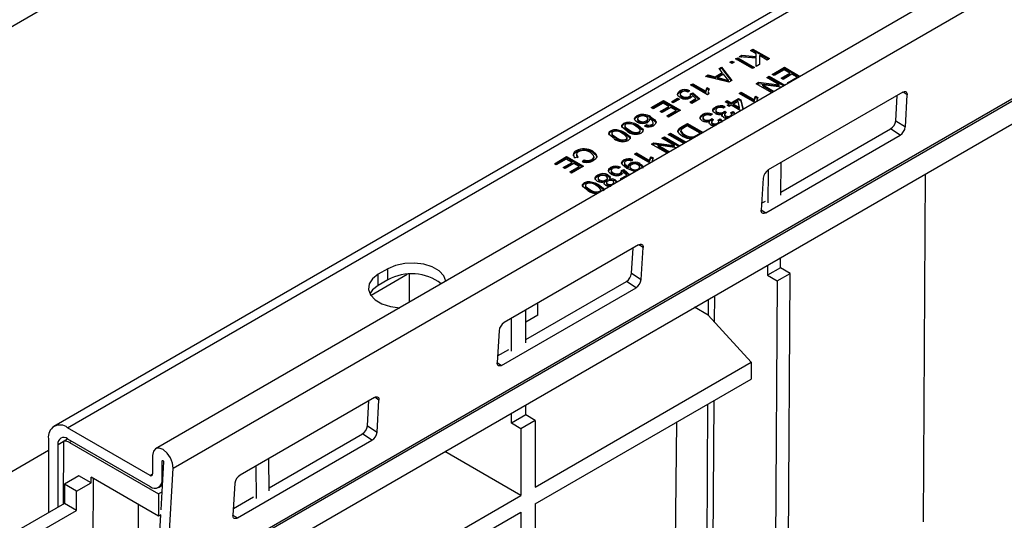
# Model space of a CAD drawing. Units: millimetres. Extents: x 56 to 3304, y 56 to 2320.
# Drawn here: x 2336 to 2481, y 1652 to 1726 of the extents above; entities that cross this region are included whole.
import ezdxf

# ---------------------------------------------------------------- set-up
doc = ezdxf.new("R2010")
doc.units = ezdxf.units.MM
doc.header["$LTSCALE"] = 8
doc.layers.add('HAURATON_PRODUCT_CONTOUR', color=7, linetype='Continuous', lineweight=25)

msp = doc.modelspace()

# ---------------------------------------------------------------- linework, layer by layer
at = {"layer": 'HAURATON_PRODUCT_CONTOUR'}
for p, q in [((2977.9, 2095.67), (2272.91, 1688.69)), ((3046.12, 2072.66), (2341.13, 1665.68)), ((2343.13, 1665.48), (3048.12, 2072.46)), ((3061.08, 2069.36), (2356.09, 1662.39)), ((2358.68, 1659.53), (3063.67, 2066.51)), ((2357.63, 1641.97), (3062.61, 2048.95)), ((2357.66, 1641.69), (3062.64, 2048.67)), ((2358.42, 1638.74), (3063.4, 2045.72)), ((2443.68, 1721), (2444.03, 1721.2)), ((2444.53, 1720.51), (2443.68, 1721)), ((2443.82, 1720.92), (2444.03, 1721.04)), ((2444.03, 1721.2), (2446.5, 1719.78)), ((2444.03, 1721.04), (2444.03, 1721.2)), ((2444.03, 1721.04), (2446.36, 1719.69)), ((2440.63, 1719.24), (2440.95, 1719.43)), ((2440.95, 1719.43), (2441.27, 1719.24)), ((2440.95, 1719.26), (2440.95, 1719.43)), ((2441.49, 1719.74), (2441.81, 1719.92)), ((2443.96, 1718.31), (2441.49, 1719.74)), ((2441.63, 1719.66), (2441.81, 1719.76)), ((2441.81, 1719.92), (2444.28, 1718.49)), ((2441.81, 1719.76), (2441.81, 1719.92)), ((2441.81, 1719.76), (2444.14, 1718.41)), ((2442, 1720.03), (2442.43, 1720.28)), ((2444.53, 1719.83), (2442, 1720.03)), ((2442.25, 1720.01), (2442.43, 1720.12)), ((2442.43, 1720.28), (2444.53, 1720.09)), ((2442.43, 1720.12), (2442.43, 1720.28)), ((2442.43, 1720.12), (2444.53, 1719.93)), ((2444.53, 1720.09), (2444.53, 1720.51)), ((2444.53, 1720.35), (2444.53, 1720.51)), ((2444.53, 1719.93), (2444.53, 1720.35)), ((2444.53, 1719.93), (2444.53, 1720.09)), ((2444.53, 1718.64), (2444.53, 1719.83)), ((2445.01, 1720.23), (2445.01, 1718.92)), ((2446.15, 1719.57), (2445.01, 1720.23)), ((2446.5, 1719.78), (2446.15, 1719.57)), ((2439.05, 1718.33), (2439.42, 1718.54)), ((2439.53, 1717.73), (2439.05, 1718.33)), ((2439.13, 1718.22), (2439.42, 1718.38)), ((2439.42, 1718.54), (2440.91, 1716.55)), ((2439.42, 1718.38), (2439.42, 1718.54)), ((2439.42, 1718.38), (2440.82, 1716.5)), ((2440.95, 1719.06), (2440.63, 1719.24)), ((2440.77, 1719.16), (2440.95, 1719.26)), ((2440.95, 1719.26), (2441.12, 1719.16)), ((2441.27, 1719.24), (2440.95, 1719.06)), ((2444.28, 1718.49), (2443.96, 1718.31)), ((2445.01, 1718.92), (2444.53, 1718.64)), ((2446.89, 1717.46), (2448.7, 1718.51)), ((2447.03, 1717.38), (2448.7, 1718.34)), ((2448.64, 1718.14), (2447.18, 1717.3)), ((2449.49, 1717.65), (2448.64, 1718.14)), ((2448.7, 1718.51), (2451, 1717.18)), ((2448.7, 1718.34), (2448.7, 1718.51)), ((2448.7, 1718.34), (2450.86, 1717.09)), ((2437.06, 1717.18), (2437.43, 1717.39)), ((2440.51, 1716.32), (2437.06, 1717.18)), ((2437.25, 1717.13), (2437.43, 1717.23)), ((2437.43, 1717.39), (2438.47, 1717.12)), ((2437.43, 1717.23), (2437.43, 1717.39)), ((2437.43, 1717.23), (2438.47, 1716.95)), ((2438.47, 1717.12), (2439.53, 1717.73)), ((2438.47, 1716.95), (2439.53, 1717.56)), ((2438.47, 1716.95), (2438.47, 1717.12)), ((2439.71, 1717.5), (2438.86, 1717.01)), ((2438.86, 1717.01), (2439.75, 1716.78)), ((2438.86, 1716.85), (2438.86, 1717.01)), ((2438.86, 1716.85), (2439.75, 1716.61)), ((2439.53, 1717.56), (2439.53, 1717.73)), ((2440.14, 1716.96), (2439.71, 1717.5)), ((2439.75, 1716.61), (2439.75, 1716.78)), ((2440.43, 1716.43), (2440.43, 1716.6)), ((2440.91, 1716.55), (2440.51, 1716.32)), ((2446.07, 1716.99), (2446.42, 1717.19)), ((2447.91, 1715.92), (2446.07, 1716.99)), ((2446.21, 1716.9), (2446.42, 1717.02)), ((2446.42, 1717.19), (2448.72, 1715.86)), ((2446.42, 1717.02), (2446.42, 1717.19)), ((2446.42, 1717.02), (2448.58, 1715.78)), ((2447.18, 1717.3), (2446.89, 1717.46)), ((2448.19, 1716.89), (2449.49, 1717.65)), ((2448.48, 1716.73), (2448.19, 1716.89)), ((2448.33, 1716.81), (2449.49, 1717.48)), ((2449.78, 1717.48), (2448.48, 1716.73)), ((2449.14, 1716.24), (2450.54, 1717.04)), ((2449.49, 1717.48), (2449.49, 1717.65)), ((2450.54, 1717.04), (2449.78, 1717.48)), ((2450.54, 1716.91), (2450.54, 1717.04)), ((2434.73, 1715.07), (2434.44, 1714.87)), ((2434.86, 1715.91), (2435.17, 1716.09)), ((2437.33, 1714.48), (2434.86, 1715.91)), ((2435, 1715.83), (2435.17, 1715.93)), ((2435.17, 1716.09), (2437.1, 1714.98)), ((2435.17, 1715.93), (2435.17, 1716.09)), ((2435.17, 1715.93), (2437.1, 1714.82)), ((2437.31, 1715.52), (2437.6, 1715.35)), ((2437.31, 1715.36), (2437.31, 1715.52)), ((2437.31, 1715.36), (2437.6, 1715.19)), ((2444.51, 1716.09), (2444.88, 1716.3)), ((2446.82, 1714.76), (2444.51, 1716.09)), ((2444.65, 1716.01), (2444.88, 1716.14)), ((2444.88, 1716.3), (2447.91, 1715.92)), ((2444.88, 1716.14), (2444.88, 1716.3)), ((2444.88, 1716.14), (2447.91, 1715.76)), ((2445.49, 1715.93), (2447.16, 1714.96)), ((2448.24, 1715.58), (2445.49, 1715.93)), ((2445.49, 1715.76), (2445.49, 1715.93)), ((2445.49, 1715.76), (2447.02, 1714.88)), ((2447.91, 1715.76), (2447.91, 1715.92)), ((2449.26, 1716.17), (2449.14, 1716.24)), ((2429.08, 1712.58), (2430.89, 1713.62)), ((2430.89, 1713.62), (2433.37, 1712.19)), ((2430.89, 1713.46), (2430.89, 1713.62)), ((2432.03, 1713.44), (2432.95, 1713.97)), ((2432.17, 1713.36), (2432.95, 1713.81)), ((2433.24, 1713.8), (2432.32, 1713.27)), ((2432.95, 1713.97), (2433.24, 1713.8)), ((2432.95, 1713.81), (2432.95, 1713.97)), ((2432.95, 1713.81), (2433.1, 1713.72)), ((2433.01, 1714.65), (2433.26, 1714.86)), ((2433.26, 1714.86), (2433.26, 1715.03)), ((2433.34, 1714.61), (2433.34, 1714.41)), ((2433.62, 1714.08), (2433.62, 1714.24)), ((2434.66, 1714.06), (2434.66, 1714.22)), ((2434.73, 1713.38), (2435.64, 1713.91)), ((2434.86, 1714.59), (2435.21, 1714.76)), ((2434.87, 1714.44), (2435.21, 1714.59)), ((2434.87, 1714.32), (2434.87, 1714.53)), ((2434.87, 1713.3), (2435.64, 1713.75)), ((2436.22, 1713.88), (2435.05, 1713.2)), ((2435.64, 1713.91), (2435.13, 1714.35)), ((2435.21, 1714.76), (2436.22, 1713.88)), ((2435.21, 1714.59), (2435.21, 1714.76)), ((2435.21, 1714.59), (2436.11, 1713.81)), ((2435.64, 1713.75), (2435.64, 1713.91)), ((2437.1, 1714.82), (2437.1, 1714.98)), ((2437.54, 1714.6), (2437.33, 1714.48)), ((2437.46, 1714.91), (2437.46, 1714.7)), ((2437.47, 1714.72), (2437.5, 1714.58)), ((2439.94, 1713.45), (2440.26, 1713.63)), ((2440.26, 1713.63), (2440.86, 1713.29)), ((2440.26, 1713.47), (2440.26, 1713.63)), ((2440.86, 1713.29), (2441.94, 1713.91)), ((2440.86, 1713.12), (2441.94, 1713.75)), ((2441.94, 1713.91), (2442.26, 1713.73)), ((2441.94, 1713.75), (2441.94, 1713.91)), ((2441.94, 1713.75), (2442.26, 1713.56)), ((2442.01, 1714.64), (2442.32, 1714.83)), ((2444.31, 1713.31), (2442.01, 1714.64)), ((2442.15, 1714.56), (2442.32, 1714.66)), ((2442.26, 1713.73), (2442.58, 1712.31)), ((2442.26, 1713.56), (2442.26, 1713.73)), ((2442.32, 1714.83), (2444.25, 1713.71)), ((2442.32, 1714.66), (2442.32, 1714.83)), ((2442.32, 1714.66), (2444.25, 1713.55)), ((2444.25, 1713.55), (2444.25, 1713.71)), ((2444.46, 1714.25), (2444.75, 1714.08)), ((2444.46, 1714.09), (2444.46, 1714.25)), ((2444.46, 1714.09), (2444.75, 1713.92)), ((2444.61, 1713.64), (2444.61, 1713.49)), ((2466.1, 1714.83), (2446.3, 1703.4)), ((2465.07, 1710.65), (2465.29, 1714.36)), ((2466.76, 1714.45), (2466.14, 1714.86)), ((2466.48, 1709.73), (2466.76, 1714.45)), ((2429.37, 1712.41), (2429.08, 1712.58)), ((2429.22, 1712.5), (2430.89, 1713.46)), ((2430.83, 1713.25), (2429.37, 1712.41)), ((2430.38, 1712.01), (2431.68, 1712.76)), ((2430.52, 1711.93), (2431.68, 1712.6)), ((2431.97, 1712.6), (2430.67, 1711.84)), ((2431.68, 1712.76), (2430.83, 1713.25)), ((2430.89, 1713.46), (2433.22, 1712.11)), ((2431.34, 1711.35), (2432.73, 1712.16)), ((2433.37, 1712.19), (2431.62, 1711.19)), ((2431.68, 1712.6), (2431.68, 1712.76)), ((2432.73, 1712.16), (2431.97, 1712.6)), ((2432.32, 1713.27), (2432.03, 1713.44)), ((2432.73, 1711.99), (2432.73, 1712.16)), ((2435.05, 1713.2), (2434.73, 1713.38)), ((2438.51, 1712.5), (2438.51, 1712.66)), ((2438.57, 1712.23), (2438.57, 1712.03)), ((2439.97, 1712.7), (2439.69, 1712.5)), ((2440.55, 1713.1), (2439.94, 1713.45)), ((2440.08, 1713.37), (2440.26, 1713.47)), ((2440.23, 1712.92), (2440.55, 1713.1)), ((2440.55, 1712.74), (2440.23, 1712.92)), ((2440.26, 1713.47), (2440.86, 1713.12)), ((2440.37, 1712.84), (2440.55, 1712.94)), ((2440.55, 1712.94), (2440.55, 1713.1)), ((2440.86, 1712.92), (2440.55, 1712.74)), ((2440.86, 1713.12), (2440.86, 1713.29)), ((2442.25, 1712.12), (2440.86, 1712.92)), ((2441.87, 1713.5), (2441.18, 1713.1)), ((2441.18, 1712.94), (2441.18, 1713.1)), ((2441.18, 1713.1), (2442.07, 1712.59)), ((2441.18, 1712.94), (2442.07, 1712.43)), ((2442.07, 1712.59), (2441.87, 1713.5)), ((2442.07, 1712.43), (2442.07, 1712.59)), ((2442.26, 1713.56), (2442.54, 1712.29)), ((2426.95, 1711.22), (2426.95, 1711.38)), ((2427.05, 1710.98), (2427.05, 1710.77)), ((2428.57, 1710.73), (2428.57, 1710.94)), ((2428.82, 1710.77), (2428.82, 1710.93)), ((2429, 1711.03), (2429, 1711.19)), ((2430.67, 1711.84), (2430.38, 1712.01)), ((2431.62, 1711.19), (2431.34, 1711.35)), ((2431.48, 1711.27), (2432.73, 1711.99)), ((2436.6, 1711.4), (2436.6, 1711.56)), ((2436.66, 1711.13), (2436.66, 1710.93)), ((2436.88, 1710.66), (2436.88, 1710.82)), ((2438.07, 1711.6), (2437.79, 1711.4)), ((2437.81, 1710.66), (2437.81, 1710.82)), ((2437.98, 1710.96), (2438.23, 1710.78)), ((2437.98, 1710.8), (2437.98, 1710.96)), ((2437.98, 1710.8), (2438.11, 1710.7)), ((2438.79, 1711.76), (2438.79, 1711.92)), ((2438.86, 1710.74), (2439.21, 1710.91)), ((2438.97, 1710.63), (2439.21, 1710.74)), ((2439.21, 1710.74), (2439.21, 1710.91)), ((2439.54, 1711.49), (2439.54, 1711.66)), ((2439.71, 1711.76), (2439.71, 1711.92)), ((2439.85, 1711.58), (2439.85, 1711.38)), ((2439.88, 1712.06), (2440.14, 1711.88)), ((2439.88, 1711.9), (2439.88, 1712.06)), ((2439.88, 1711.9), (2440.02, 1711.8)), ((2440, 1711.2), (2440, 1711.37)), ((2440.73, 1711.25), (2440.73, 1711.38)), ((2440.77, 1711.84), (2441.12, 1712)), ((2440.87, 1711.73), (2441.12, 1711.84)), ((2440.87, 1711.33), (2440.91, 1711.45)), ((2440.91, 1711.43), (2440.91, 1711.63)), ((2441.12, 1711.84), (2441.12, 1712)), ((2441.12, 1711.84), (2441.28, 1711.66)), ((2423.94, 1709.21), (2423.94, 1709.37)), ((2425.05, 1710.12), (2425.05, 1710.29)), ((2425.18, 1709.91), (2425.18, 1709.7)), ((2425.83, 1709.13), (2425.83, 1709.29)), ((2425.84, 1710.31), (2425.84, 1710.47)), ((2427.1, 1709.86), (2427.1, 1710.02)), ((2427.1, 1709.86), (2427.78, 1709.31)), ((2427.32, 1710.47), (2427.32, 1710.63)), ((2427.44, 1709.05), (2427.44, 1709.26)), ((2428.07, 1709.87), (2428.35, 1710.07)), ((2428.22, 1709.81), (2428.35, 1709.9)), ((2428.35, 1710.45), (2428.35, 1710.61)), ((2428.35, 1709.9), (2428.35, 1710.07)), ((2428.72, 1709.82), (2428.72, 1709.99)), ((2429.15, 1709.93), (2429.15, 1710.09)), ((2429.35, 1710.12), (2429.35, 1710.29)), ((2429.36, 1710.17), (2429.36, 1710.38)), ((2429.77, 1710.28), (2429.77, 1710.44)), ((2433.54, 1709.75), (2434.42, 1710.26)), ((2433.54, 1709.59), (2434.42, 1710.1)), ((2433.54, 1709.59), (2433.54, 1709.75)), ((2434.36, 1709.9), (2433.85, 1709.6)), ((2436.26, 1708.8), (2434.36, 1709.9)), ((2434.42, 1710.26), (2436.73, 1708.93)), ((2434.42, 1710.1), (2434.42, 1710.26)), ((2434.42, 1710.1), (2436.58, 1708.85)), ((2437.64, 1710.39), (2437.64, 1710.56)), ((2437.94, 1710.48), (2437.94, 1710.28)), ((2438.1, 1710.1), (2438.1, 1710.27)), ((2438.83, 1710.15), (2438.83, 1710.28)), ((2438.97, 1710.23), (2439, 1710.35)), ((2439.01, 1710.33), (2439.01, 1710.53)), ((2448.17, 1700.14), (2464.31, 1709.46)), ((2465.72, 1708.53), (2464.31, 1709.46)), ((2465.07, 1710.65), (2466.48, 1709.73)), ((2423.15, 1709.03), (2423.15, 1709.19)), ((2423.27, 1708.81), (2423.27, 1708.6)), ((2423.93, 1708.03), (2423.93, 1708.19)), ((2425.19, 1708.76), (2425.19, 1708.92)), ((2425.37, 1707.75), (2425.37, 1707.91)), ((2425.54, 1707.95), (2425.54, 1708.16)), ((2427.28, 1708.84), (2427.28, 1709.01)), ((2430.65, 1708.08), (2431, 1708.29)), ((2432.49, 1707.02), (2430.65, 1708.08)), ((2430.79, 1708), (2431, 1708.12)), ((2431, 1708.29), (2433.3, 1706.96)), ((2431, 1708.12), (2431, 1708.29)), ((2431, 1708.12), (2433.16, 1706.87)), ((2431.57, 1708.62), (2431.92, 1708.82)), ((2433.87, 1707.29), (2431.57, 1708.62)), ((2431.71, 1708.53), (2431.92, 1708.65)), ((2431.92, 1708.82), (2434.22, 1707.49)), ((2431.92, 1708.65), (2431.92, 1708.82)), ((2431.92, 1708.65), (2434.08, 1707.41)), ((2433.44, 1709), (2433.44, 1709.16)), ((2434, 1708.4), (2434, 1708.57)), ((2435.14, 1708.02), (2435.04, 1708.01)), ((2435.3, 1708.14), (2435.3, 1708.3)), ((2435.76, 1708.51), (2436.26, 1708.8)), ((2435.76, 1708.38), (2435.76, 1708.51)), ((2436.26, 1708.67), (2436.26, 1708.8)), ((2445.92, 1697.1), (2465.72, 1708.53)), ((2429.09, 1707.19), (2429.46, 1707.4)), ((2431.4, 1705.86), (2429.09, 1707.19)), ((2429.23, 1707.11), (2429.46, 1707.24)), ((2429.46, 1707.4), (2432.49, 1707.02)), ((2429.46, 1707.24), (2429.46, 1707.4)), ((2429.46, 1707.24), (2432.49, 1706.86)), ((2430.07, 1707.03), (2431.74, 1706.06)), ((2432.82, 1706.68), (2430.07, 1707.03)), ((2430.07, 1706.86), (2430.07, 1707.03)), ((2430.07, 1706.86), (2431.6, 1705.98)), ((2432.49, 1706.86), (2432.49, 1707.02)), ((2414.8, 1704.33), (2416.61, 1705.38)), ((2414.95, 1704.25), (2416.61, 1705.22)), ((2416.55, 1705.01), (2415.09, 1704.17)), ((2417.41, 1704.52), (2416.55, 1705.01)), ((2416.61, 1705.38), (2419.09, 1703.95)), ((2416.61, 1705.22), (2416.61, 1705.38)), ((2416.61, 1705.22), (2418.95, 1703.87)), ((2418.28, 1705.33), (2417.85, 1705.18)), ((2418.04, 1706.07), (2418.04, 1706.24)), ((2418.06, 1705.72), (2418.06, 1705.52)), ((2420.31, 1704.79), (2420.31, 1704.95)), ((2420.47, 1705.99), (2420.47, 1706.16)), ((2420.64, 1705.19), (2420.64, 1705.39)), ((2426.36, 1704.92), (2426.08, 1704.71)), ((2426.58, 1705.74), (2426.9, 1705.92)), ((2428.89, 1704.41), (2426.58, 1705.74)), ((2426.73, 1705.66), (2426.9, 1705.76)), ((2426.9, 1705.92), (2428.83, 1704.81)), ((2426.9, 1705.76), (2426.9, 1705.92)), ((2426.9, 1705.76), (2428.83, 1704.65)), ((2429.04, 1705.35), (2429.33, 1705.18)), ((2429.04, 1705.19), (2429.04, 1705.35)), ((2429.04, 1705.19), (2429.33, 1705.02)), ((2415.09, 1704.17), (2414.8, 1704.33)), ((2416.11, 1703.77), (2417.41, 1704.52)), ((2416.39, 1703.6), (2416.11, 1703.77)), ((2416.25, 1703.69), (2417.41, 1704.35)), ((2417.69, 1704.35), (2416.39, 1703.6)), ((2417.06, 1703.11), (2418.45, 1703.91)), ((2417.2, 1703.03), (2418.45, 1703.75)), ((2419.09, 1703.95), (2417.34, 1702.94)), ((2417.41, 1704.35), (2417.41, 1704.52)), ((2418.45, 1703.91), (2417.69, 1704.35)), ((2418.45, 1703.75), (2418.45, 1703.91)), ((2418.91, 1704.64), (2419.18, 1704.88)), ((2419.05, 1704.61), (2419.18, 1704.72)), ((2419.18, 1704.72), (2419.18, 1704.88)), ((2422.83, 1703.38), (2423.09, 1703.59)), ((2423.09, 1703.59), (2423.09, 1703.76)), ((2424.55, 1703.8), (2424.27, 1703.6)), ((2424.68, 1703.32), (2425.03, 1703.49)), ((2425.03, 1703.49), (2425.93, 1702.7)), ((2425.03, 1703.32), (2425.03, 1703.49)), ((2425.04, 1704.72), (2425.04, 1704.89)), ((2425.12, 1704.47), (2425.12, 1704.26)), ((2425.64, 1703.74), (2425.64, 1703.9)), ((2425.7, 1703.7), (2425.7, 1703.87)), ((2425.73, 1704.01), (2425.95, 1704.22)), ((2425.93, 1703.92), (2425.93, 1703.71)), ((2425.95, 1704.22), (2425.95, 1704.38)), ((2426.18, 1703.43), (2426.18, 1703.59)), ((2427.17, 1703.42), (2427.17, 1703.55)), ((2427.37, 1703.64), (2427.37, 1703.84)), ((2427.44, 1704.16), (2427.44, 1704.33)), ((2428.83, 1704.65), (2428.83, 1704.81)), ((2429.19, 1704.74), (2429.19, 1704.58)), ((2448.16, 1699.68), (2448.19, 1704.49)), ((2417.34, 1702.94), (2417.06, 1703.11)), ((2421.16, 1702.48), (2421.16, 1702.64)), ((2421.23, 1702.23), (2421.23, 1702.02)), ((2422.61, 1702.01), (2422.61, 1702.22)), ((2422.71, 1702.5), (2422.71, 1702.66)), ((2422.87, 1701.87), (2422.87, 1702.03)), ((2423.16, 1703.34), (2423.16, 1703.14)), ((2423.45, 1702.81), (2423.45, 1702.97)), ((2424.48, 1702.79), (2424.48, 1702.95)), ((2424.55, 1702.11), (2425.47, 1702.64)), ((2424.73, 1702.01), (2424.55, 1702.11)), ((2424.7, 1703.17), (2425.03, 1703.32)), ((2424.7, 1703.05), (2424.7, 1703.26)), ((2424.7, 1702.03), (2425.47, 1702.48)), ((2425.47, 1702.64), (2424.95, 1703.08)), ((2425.03, 1703.32), (2425.82, 1702.64)), ((2425.47, 1702.48), (2425.47, 1702.64)), ((2445.55, 1702.21), (2445.26, 1697.48)), ((2446.28, 1703.39), (2446.25, 1698.58)), ((2469.14, 1651.61), (2469.45, 1702.84)), ((2419.26, 1701.38), (2419.26, 1701.55)), ((2419.38, 1701.16), (2419.38, 1700.96)), ((2420.03, 1700.38), (2420.03, 1700.55)), ((2420.05, 1701.56), (2420.05, 1701.73)), ((2421.3, 1701.12), (2421.3, 1701.28)), ((2421.44, 1701.77), (2421.44, 1701.93)), ((2422.22, 1701.49), (2422.22, 1701.65)), ((2422.4, 1701.77), (2422.4, 1701.93)), ((2422.5, 1701.56), (2422.5, 1701.36)), ((2422.64, 1701.18), (2422.64, 1701.35)), ((2423.38, 1701.23), (2423.38, 1701.36)), ((2423.51, 1701.3), (2423.56, 1701.42)), ((2423.56, 1701.4), (2423.56, 1701.6)), ((2423.74, 1701.8), (2423.74, 1701.96)), ((2423.74, 1701.8), (2423.92, 1701.63)), ((2421.48, 1700.13), (2421.48, 1700.27)), ((2421.65, 1700.31), (2421.65, 1700.51)), ((2445.32, 1698.5), (2445.88, 1698.82)), ((2445.27, 1697.53), (2445.92, 1697.1)), ((2427.21, 1692.38), (2407.41, 1680.95)), ((2426.17, 1688.2), (2426.4, 1691.91)), ((2427.87, 1692), (2427.25, 1692.41)), ((2427.59, 1687.28), (2427.87, 1692)), ((2448.1, 1689.01), (2448.11, 1690.52)), ((2446.2, 1689.42), (2446.19, 1687.91)), ((2448.1, 1689.01), (2446.19, 1687.91)), ((2449.51, 1688.19), (2448.1, 1689.01)), ((2387.82, 1684.99), (2393.12, 1688.06)), ((2390.3, 1688.87), (2388.88, 1688.06)), ((2388.88, 1686.42), (2388.88, 1688.06)), ((2390.3, 1687.24), (2390.3, 1688.87)), ((2393.48, 1683.97), (2393.48, 1688.08)), ((2426.17, 1688.2), (2427.59, 1687.28)), ((2446.19, 1687.91), (2447.6, 1687.09)), ((2447.6, 1687.09), (2449.51, 1688.19)), ((2449.13, 1623.97), (2449.51, 1688.19)), ((2390.3, 1687.24), (2388.88, 1686.42)), ((2407.03, 1674.65), (2426.83, 1686.08)), ((2410.59, 1678.45), (2425.42, 1687.01)), ((2426.83, 1686.08), (2425.42, 1687.01)), ((2447.6, 1687.09), (2447.22, 1622.89)), ((2387.76, 1684.96), (2387.82, 1684.99)), ((2387.82, 1684.88), (2387.82, 1684.99)), ((2438.37, 1684.9), (2438.34, 1681.04)), ((2412.39, 1682.03), (2412.39, 1683.83)), ((2437.43, 1682.04), (2435.42, 1683.2)), ((2437.45, 1684.37), (2437.43, 1682.04)), ((2410.59, 1677.99), (2410.59, 1682.79)), ((2412.39, 1682.03), (2410.59, 1680.99)), ((2437.43, 1682.04), (2443.8, 1675.1)), ((2408.47, 1676.76), (2408.47, 1681.56)), ((2406.66, 1679.76), (2406.37, 1675.03)), ((2406.43, 1676.05), (2408.1, 1677.01)), ((2406.38, 1675.08), (2407.03, 1674.65)), ((2412, 1656.74), (2443.8, 1675.1)), ((2443.8, 1675.1), (2443.78, 1672.64)), ((2412, 1654.29), (2443.78, 1672.64)), ((2388.32, 1669.93), (2368.52, 1658.5)), ((2387.28, 1665.75), (2387.51, 1669.46)), ((2388.98, 1669.55), (2388.36, 1669.95)), ((2388.69, 1664.83), (2388.98, 1669.55)), ((2410.59, 1667.36), (2410.59, 1668.86)), ((2437.35, 1668.93), (2437.11, 1627.67)), ((2438.27, 1669.46), (2438.02, 1628.19)), ((2408.47, 1666.13), (2408.47, 1667.64)), ((2410.59, 1667.36), (2408.47, 1666.13)), ((2412, 1666.54), (2410.59, 1667.36)), ((2387.28, 1665.75), (2388.69, 1664.83)), ((2409.88, 1665.32), (2408.47, 1666.13)), ((2412, 1666.54), (2409.88, 1665.32)), ((2412, 1666.54), (2412, 1656.74)), ((2432.8, 1666.3), (2432.37, 1630.4)), ((2355.29, 1658.46), (2343.13, 1665.48)), ((2372.8, 1656.63), (2386.53, 1664.56)), ((2387.94, 1663.63), (2386.53, 1664.56)), ((2409.88, 1665.32), (2409.88, 1655.52)), ((2340.3, 1663.85), (2340.3, 1652.95)), ((2341.72, 1663.03), (2343.13, 1663.85)), ((2341.72, 1653.76), (2341.72, 1663.03)), ((2342.52, 1654.22), (2342.57, 1663.52)), ((2342.57, 1663.52), (2343.14, 1663.85)), ((2343.13, 1663.85), (2355.29, 1656.83)), ((2343.41, 1663.28), (2343.77, 1663.48)), ((2343.41, 1663.28), (2356.5, 1655.73)), ((2368.14, 1652.2), (2387.94, 1663.63)), ((2279.63, 1627.14), (2340.3, 1662.16)), ((2355.65, 1661.4), (2355.65, 1658.67)), ((2409.88, 1655.52), (2398.68, 1661.99)), ((2357.27, 1660.45), (2356.85, 1653.4)), ((2357.06, 1660.58), (2357.17, 1660.65)), ((2357.06, 1657.85), (2357.06, 1660.58)), ((2372.8, 1656.17), (2372.78, 1660.96)), ((2355.29, 1658.46), (2355.65, 1658.67)), ((2357.63, 1641.97), (2358.68, 1659.53)), ((2370.87, 1659.86), (2370.89, 1655.07)), ((2342.69, 1657.16), (2342.67, 1654.32)), ((2344.81, 1658.39), (2342.69, 1657.16)), ((2344.46, 1656.14), (2342.69, 1657.16)), ((2344.46, 1656.14), (2346.58, 1657.37)), ((2346.58, 1657.37), (2344.81, 1658.39)), ((2346.45, 1578.32), (2346.94, 1657.98)), ((2346.58, 1657.37), (2346.59, 1658.18)), ((2356.5, 1652.46), (2346.59, 1658.18)), ((2357.06, 1657.85), (2357.12, 1657.88)), ((2367.77, 1657.31), (2367.48, 1652.58)), ((2344.44, 1653.29), (2344.46, 1656.14)), ((2357.01, 1656.02), (2356.5, 1655.73)), ((2356.5, 1655.73), (2356.5, 1652.46)), ((2356.54, 1656.7), (2357.07, 1657.01)), ((2342.67, 1654.32), (2336.31, 1650.64)), ((2344.44, 1653.29), (2342.67, 1654.32)), ((2367.54, 1653.59), (2370.52, 1655.32)), ((2378.09, 1637.16), (2409.88, 1655.52)), ((2412, 1654.29), (2412, 1650.21)), ((2338.08, 1649.62), (2344.44, 1653.29)), ((2353.17, 1584.66), (2353.59, 1654.14)), ((2378.1, 1634.72), (2409.88, 1653.07)), ((2409.88, 1653.07), (2409.88, 1648.99)), ((2356.8, 1652.64), (2356.22, 1642.89)), ((2356.85, 1652.66), (2356.5, 1652.46)), ((2367.48, 1652.63), (2368.14, 1652.2))]:
    msp.add_line(p, q, dxfattribs=at)
at = {"layer": 'HAURATON_PRODUCT_CONTOUR', "flags": 128}
for points in [[(2439.75, 1716.78), (2440.13, 1716.68), (2440.43, 1716.6)], [(2439.75, 1716.61), (2440.13, 1716.51), (2440.43, 1716.43)], [(2440.43, 1716.6), (2440.24, 1716.79), (2440.14, 1716.96)], [(2437.1, 1714.98), (2437.18, 1715.29), (2437.31, 1715.52)], [(2437.1, 1714.82), (2437.18, 1715.13), (2437.31, 1715.36)], [(2437.6, 1715.35), (2437.46, 1714.93), (2437.54, 1714.6)], [(2432.94, 1714.49), (2433.01, 1714.82), (2433.26, 1715.03)], [(2433.33, 1714.05), (2433.04, 1714.28), (2432.94, 1714.49)], [(2433.55, 1714.86), (2433.36, 1714.7), (2433.35, 1714.5), (2433.46, 1714.36), (2433.62, 1714.24)], [(2433.36, 1714.43), (2433.35, 1714.34), (2433.46, 1714.2), (2433.62, 1714.08)], [(2434.66, 1714.06), (2434.78, 1714.15), (2434.86, 1714.25), (2434.86, 1714.34)], [(2435.13, 1714.35), (2435.03, 1714.14), (2434.85, 1714)], [(2444.25, 1713.71), (2444.33, 1714.02), (2444.46, 1714.25)], [(2444.25, 1713.55), (2444.33, 1713.86), (2444.46, 1714.09)], [(2444.75, 1714.08), (2444.61, 1713.66), (2444.62, 1713.62)], [(2466.1, 1714.83), (2466.24, 1714.9), (2466.37, 1714.93), (2466.49, 1714.93), (2466.59, 1714.89), (2466.67, 1714.82), (2466.72, 1714.72), (2466.76, 1714.6), (2466.76, 1714.45)], [(2438.47, 1711.74), (2438.2, 1711.98), (2438.16, 1712.26), (2438.27, 1712.48), (2438.51, 1712.66)], [(2438.17, 1712.02), (2438.16, 1712.1), (2438.27, 1712.32), (2438.51, 1712.5)], [(2438.78, 1712.49), (2438.61, 1712.34), (2438.57, 1712.17), (2438.64, 1712.03), (2438.79, 1711.92)], [(2427.01, 1710.44), (2426.72, 1710.68), (2426.62, 1710.97), (2426.71, 1711.19), (2426.95, 1711.38)], [(2426.63, 1710.78), (2426.62, 1710.81), (2426.71, 1711.03), (2426.95, 1711.22)], [(2427.26, 1711.23), (2427.08, 1711.07), (2427.06, 1710.88), (2427.16, 1710.75), (2427.32, 1710.63)], [(2427.07, 1710.79), (2427.06, 1710.72), (2427.16, 1710.58), (2427.32, 1710.47)], [(2428.35, 1710.61), (2428.52, 1710.77), (2428.57, 1710.95), (2428.5, 1711.09), (2428.35, 1711.21)], [(2428.35, 1710.45), (2428.52, 1710.6), (2428.56, 1710.76)], [(2428.82, 1710.93), (2428.78, 1710.61), (2428.54, 1710.4)], [(2429.35, 1710.29), (2429.32, 1710.49), (2429.18, 1710.68), (2428.82, 1710.93)], [(2429, 1711.19), (2429.54, 1710.81), (2429.77, 1710.44)], [(2429, 1711.03), (2429.54, 1710.64), (2429.77, 1710.28)], [(2436.56, 1710.64), (2436.3, 1710.88), (2436.25, 1711.17), (2436.37, 1711.38), (2436.6, 1711.56)], [(2436.26, 1710.92), (2436.25, 1711), (2436.37, 1711.22), (2436.6, 1711.4)], [(2436.88, 1711.39), (2436.71, 1711.24), (2436.67, 1711.07), (2436.74, 1710.93), (2436.88, 1710.82)], [(2436.68, 1710.95), (2436.67, 1710.9), (2436.74, 1710.77), (2436.88, 1710.66)], [(2437.81, 1710.82), (2437.91, 1710.9), (2437.98, 1710.96)], [(2437.81, 1710.66), (2437.91, 1710.73), (2437.98, 1710.8)], [(2438.18, 1710.75), (2438.02, 1710.63), (2437.95, 1710.48), (2437.98, 1710.37), (2438.1, 1710.27)], [(2438.23, 1710.78), (2438.2, 1710.76), (2438.18, 1710.75)], [(2438.58, 1712.05), (2438.57, 1712), (2438.64, 1711.87), (2438.79, 1711.76)], [(2438.83, 1710.28), (2438.97, 1710.4), (2439.01, 1710.54), (2438.96, 1710.64), (2438.86, 1710.74)], [(2439.21, 1710.91), (2439.4, 1710.69), (2439.42, 1710.53)], [(2439.21, 1710.74), (2439.4, 1710.53), (2439.42, 1710.37)], [(2439.69, 1711.18), (2439.55, 1711.29), (2439.48, 1711.43), (2439.54, 1711.66)], [(2439.71, 1711.92), (2439.81, 1712), (2439.88, 1712.06)], [(2439.71, 1711.76), (2439.81, 1711.83), (2439.88, 1711.9)], [(2440.09, 1711.85), (2439.93, 1711.73), (2439.85, 1711.58), (2439.88, 1711.46), (2440, 1711.37)], [(2439.86, 1711.4), (2439.88, 1711.3), (2440, 1711.2)], [(2440.14, 1711.88), (2440.11, 1711.86), (2440.09, 1711.85)], [(2440.73, 1711.38), (2440.87, 1711.5), (2440.91, 1711.63), (2440.86, 1711.74), (2440.77, 1711.84)], [(2441.12, 1712), (2441.3, 1711.79), (2441.32, 1711.63)], [(2423.15, 1709.19), (2423.56, 1709.34), (2423.94, 1709.37)], [(2423.94, 1709.37), (2424.7, 1709.17), (2425.19, 1708.92)], [(2425.51, 1709.11), (2424.82, 1709.66), (2424.75, 1709.82), (2424.76, 1710), (2424.87, 1710.15), (2425.05, 1710.29)], [(2425.05, 1710.29), (2425.46, 1710.44), (2425.84, 1710.47)], [(2425.05, 1710.12), (2425.46, 1710.28), (2425.84, 1710.31)], [(2425.34, 1710.12), (2425.22, 1710.02), (2425.18, 1709.9), (2425.2, 1709.78), (2425.29, 1709.67), (2425.83, 1709.29)], [(2425.18, 1709.72), (2425.2, 1709.62), (2425.29, 1709.5), (2425.83, 1709.13)], [(2425.84, 1710.47), (2426.6, 1710.27), (2427.1, 1710.02)], [(2425.84, 1710.31), (2426.6, 1710.11), (2427.1, 1709.86)], [(2427.44, 1709.3), (2427.12, 1709.62), (2426.78, 1709.84)], [(2427.1, 1710.02), (2427.79, 1709.47), (2427.86, 1709.3), (2427.85, 1709.13), (2427.74, 1708.97), (2427.56, 1708.84)], [(2427.28, 1709.01), (2427.43, 1709.16), (2427.44, 1709.3)], [(2428.35, 1710.07), (2428.55, 1710.01), (2428.72, 1709.99)], [(2428.35, 1709.9), (2428.55, 1709.85), (2428.72, 1709.82)], [(2428.72, 1709.99), (2428.98, 1710.02), (2429.15, 1710.09)], [(2428.72, 1709.82), (2428.98, 1709.86), (2429.15, 1709.93)], [(2429.15, 1710.09), (2429.28, 1710.19), (2429.35, 1710.29)], [(2429.15, 1709.93), (2429.28, 1710.03), (2429.35, 1710.12)], [(2429.77, 1710.44), (2429.67, 1710.12), (2429.42, 1709.91)], [(2433.64, 1708.37), (2433.18, 1708.72), (2433, 1709.15), (2433.16, 1709.48), (2433.54, 1709.75)], [(2433, 1708.98), (2433, 1708.99), (2433.16, 1709.32), (2433.54, 1709.59)], [(2433.85, 1709.6), (2433.54, 1709.38), (2433.44, 1709.16)], [(2437.79, 1710.08), (2437.65, 1710.19), (2437.58, 1710.33), (2437.64, 1710.56)], [(2437.95, 1710.3), (2437.98, 1710.2), (2438.1, 1710.1)], [(2423.61, 1708.01), (2422.92, 1708.56), (2422.84, 1708.73), (2422.86, 1708.9), (2422.96, 1709.05), (2423.15, 1709.19)], [(2423.15, 1709.03), (2423.56, 1709.18), (2423.94, 1709.21)], [(2423.43, 1709.02), (2423.32, 1708.92), (2423.27, 1708.8), (2423.3, 1708.68), (2423.38, 1708.57), (2423.93, 1708.19)], [(2423.28, 1708.62), (2423.3, 1708.52), (2423.38, 1708.41), (2423.93, 1708.03)], [(2423.94, 1709.21), (2424.7, 1709.01), (2425.19, 1708.76)], [(2425.53, 1708.2), (2425.22, 1708.52), (2424.88, 1708.74)], [(2425.19, 1708.92), (2425.89, 1708.37), (2425.96, 1708.21), (2425.95, 1708.03), (2425.84, 1707.88), (2425.66, 1707.74)], [(2425.19, 1708.76), (2425.89, 1708.21), (2425.96, 1708.04), (2425.96, 1707.97)], [(2425.37, 1707.91), (2425.52, 1708.06), (2425.53, 1708.2)], [(2425.37, 1707.75), (2425.52, 1707.9), (2425.53, 1707.97)], [(2427.28, 1708.84), (2427.43, 1708.99), (2427.43, 1709.07)], [(2433.44, 1709.16), (2433.66, 1708.8), (2434, 1708.57)], [(2433.44, 1709), (2433.66, 1708.64), (2434, 1708.4)], [(2435.3, 1708.3), (2435.57, 1708.41), (2435.76, 1708.51)], [(2417.62, 1705.5), (2417.62, 1705.63), (2417.77, 1705.87), (2418.04, 1706.07)], [(2418.35, 1706.09), (2418.13, 1705.9), (2418.06, 1705.67), (2418.28, 1705.33)], [(2418.07, 1705.54), (2418.06, 1705.51), (2418.28, 1705.17)], [(2420.31, 1704.95), (2420.53, 1705.12), (2420.63, 1705.32), (2420.59, 1705.53), (2420.12, 1705.95)], [(2420.31, 1704.79), (2420.53, 1704.96), (2420.63, 1705.16), (2420.62, 1705.21)], [(2420.47, 1706.16), (2420.91, 1705.8), (2421.07, 1705.38), (2420.92, 1705.05), (2420.58, 1704.78)], [(2420.47, 1705.99), (2420.91, 1705.64), (2421.06, 1705.25)], [(2428.83, 1704.81), (2428.91, 1705.12), (2429.04, 1705.35)], [(2428.83, 1704.65), (2428.91, 1704.95), (2429.04, 1705.19)], [(2429.33, 1705.18), (2429.19, 1704.76), (2429.2, 1704.72)], [(2422.76, 1703.22), (2422.83, 1703.55), (2423.09, 1703.76)], [(2423.37, 1703.59), (2423.19, 1703.43), (2423.18, 1703.23), (2423.28, 1703.09), (2423.45, 1702.97)], [(2425.49, 1703.62), (2424.77, 1704.22), (2424.71, 1704.39), (2424.74, 1704.57), (2424.85, 1704.74), (2425.04, 1704.89)], [(2425.31, 1704.71), (2425.19, 1704.62), (2425.13, 1704.51), (2425.12, 1704.39), (2425.18, 1704.28), (2425.64, 1703.9)], [(2425.12, 1704.28), (2425.12, 1704.23), (2425.18, 1704.12), (2425.64, 1703.74)], [(2426.88, 1703.25), (2426.44, 1703.25), (2425.49, 1703.62)], [(2425.64, 1703.9), (2425.67, 1703.88), (2425.7, 1703.87)], [(2425.64, 1703.74), (2425.67, 1703.72), (2425.7, 1703.7)], [(2425.7, 1703.87), (2425.73, 1704.18), (2425.95, 1704.38)], [(2426.13, 1704.16), (2425.97, 1704.01), (2425.94, 1703.83), (2426.03, 1703.7), (2426.18, 1703.59)], [(2425.95, 1703.73), (2425.94, 1703.67), (2426.03, 1703.54), (2426.18, 1703.43)], [(2427.17, 1703.55), (2427.34, 1703.71), (2427.36, 1703.9), (2427.27, 1704.04), (2427.11, 1704.15)], [(2427.26, 1703.47), (2427.34, 1703.55), (2427.35, 1703.66)], [(2427.44, 1704.33), (2427.73, 1704.1), (2427.81, 1703.84)], [(2427.44, 1704.16), (2427.73, 1703.93), (2427.81, 1703.68)], [(2421.12, 1701.75), (2420.86, 1701.99), (2420.81, 1702.26), (2420.93, 1702.47), (2421.16, 1702.64)], [(2420.82, 1702.02), (2420.81, 1702.1), (2420.93, 1702.31), (2421.16, 1702.48)], [(2421.44, 1702.48), (2421.27, 1702.34), (2421.23, 1702.17), (2421.3, 1702.04), (2421.44, 1701.93)], [(2421.24, 1702.04), (2421.23, 1702.01), (2421.3, 1701.88), (2421.44, 1701.77)], [(2422.4, 1701.93), (2422.57, 1702.07), (2422.61, 1702.24), (2422.54, 1702.37), (2422.4, 1702.48)], [(2422.4, 1701.77), (2422.57, 1701.91), (2422.6, 1702.03)], [(2422.71, 1702.66), (2422.91, 1702.51), (2423, 1702.32), (2422.98, 1702.17), (2422.87, 1702.03)], [(2422.71, 1702.5), (2422.91, 1702.34), (2422.98, 1702.2)], [(2423.15, 1702.78), (2422.87, 1703.01), (2422.76, 1703.22)], [(2423.18, 1703.16), (2423.18, 1703.07), (2423.28, 1702.93), (2423.45, 1702.81)], [(2424.48, 1702.79), (2424.6, 1702.88), (2424.68, 1702.98), (2424.68, 1703.07)], [(2424.95, 1703.08), (2424.85, 1702.87), (2424.68, 1702.73)], [(2419.71, 1700.36), (2419.02, 1700.92), (2418.95, 1701.08), (2418.96, 1701.25), (2419.07, 1701.41), (2419.26, 1701.55)], [(2419.26, 1701.55), (2419.66, 1701.7), (2420.05, 1701.73)], [(2419.26, 1701.38), (2419.66, 1701.54), (2420.05, 1701.56)], [(2419.54, 1701.38), (2419.42, 1701.28), (2419.38, 1701.16), (2419.4, 1701.04), (2419.49, 1700.93), (2420.03, 1700.55)], [(2419.38, 1700.98), (2419.4, 1700.87), (2419.49, 1700.76), (2420.03, 1700.38)], [(2420.05, 1701.73), (2420.8, 1701.53), (2421.3, 1701.28)], [(2420.05, 1701.56), (2420.8, 1701.37), (2421.3, 1701.12)], [(2421.64, 1700.55), (2421.33, 1700.88), (2420.98, 1701.1)], [(2421.3, 1701.28), (2421.99, 1700.73), (2422.07, 1700.56), (2422.06, 1700.49)], [(2421.3, 1701.12), (2421.99, 1700.56), (2422.07, 1700.4), (2422.06, 1700.33)], [(2421.48, 1700.27), (2421.63, 1700.42), (2421.64, 1700.55)], [(2422.34, 1701.16), (2422.19, 1701.28), (2422.13, 1701.42), (2422.22, 1701.65)], [(2422.68, 1701.76), (2422.54, 1701.66), (2422.5, 1701.53), (2422.54, 1701.43), (2422.64, 1701.35)], [(2422.5, 1701.38), (2422.5, 1701.37), (2422.54, 1701.27), (2422.64, 1701.18)], [(2423.38, 1701.36), (2423.51, 1701.47), (2423.56, 1701.59), (2423.52, 1701.69), (2423.42, 1701.78)], [(2423.74, 1701.96), (2423.96, 1701.76), (2423.97, 1701.61)], [(2421.55, 1700.17), (2421.63, 1700.25), (2421.64, 1700.33)], [(2445.92, 1697.1), (2445.79, 1697.04), (2445.66, 1697.01), (2445.54, 1697.01), (2445.44, 1697.05), (2445.36, 1697.12), (2445.3, 1697.21), (2445.27, 1697.34), (2445.26, 1697.48)], [(2427.21, 1692.38), (2427.35, 1692.45), (2427.48, 1692.48), (2427.59, 1692.48), (2427.7, 1692.44), (2427.78, 1692.37), (2427.83, 1692.27), (2427.87, 1692.15), (2427.87, 1692)], [(2398.82, 1687.05), (2398.52, 1687.84), (2397.83, 1688.56), (2396.83, 1689.14), (2395.58, 1689.54), (2394.19, 1689.71), (2392.77, 1689.65), (2391.43, 1689.37), (2390.3, 1688.87)], [(2388.88, 1688.06), (2388.03, 1687.4), (2387.53, 1686.63), (2387.43, 1685.81), (2387.73, 1685.01), (2388.41, 1684.29), (2389.42, 1683.7), (2390.67, 1683.31), (2392.04, 1683.14)], [(2388.88, 1686.42), (2388.03, 1685.77), (2387.62, 1685.2)], [(2407.03, 1674.65), (2406.89, 1674.59), (2406.76, 1674.56), (2406.65, 1674.56), (2406.55, 1674.6), (2406.46, 1674.66), (2406.41, 1674.76), (2406.38, 1674.89), (2406.37, 1675.03)], [(2388.32, 1669.93), (2388.46, 1670), (2388.59, 1670.03), (2388.7, 1670.02), (2388.8, 1669.99), (2388.89, 1669.92), (2388.94, 1669.82), (2388.97, 1669.7), (2388.98, 1669.55)], [(2358.68, 1659.53), (2358.6, 1660.27), (2358.3, 1661.05), (2357.81, 1661.75), (2357.22, 1662.25), (2356.62, 1662.48), (2356.11, 1662.4), (2355.77, 1662.02), (2355.65, 1661.4)], [(2357.06, 1660.58), (2357.07, 1660.63), (2357.09, 1660.65), (2357.13, 1660.66), (2357.17, 1660.64), (2357.21, 1660.61), (2357.25, 1660.56), (2357.27, 1660.51), (2357.27, 1660.45)], [(2368.14, 1652.2), (2368, 1652.14), (2367.87, 1652.11), (2367.76, 1652.11), (2367.65, 1652.14), (2367.57, 1652.21), (2367.52, 1652.31), (2367.49, 1652.44), (2367.48, 1652.58)]]:
    msp.add_lwpolyline(points, dxfattribs=at)
at = {"layer": 'HAURATON_PRODUCT_CONTOUR'}
for centre, radius, start, end in [((2434.04, 1713.63), 1.6, 64.2365, 118.9596), ((2434.02, 1713.56), 1.51, 68.4391, 120.0614), ((2434.13, 1715.44), 1.61, 240.0744, 296.6844), ((2434, 1714), 0.977, 63.0042, 117.6898), ((2434.16, 1715.09), 1, 237.8939, 299.6894), ((2434.16, 1714.93), 1, 237.8939, 299.6894), ((2434.55, 1714.52), 0.316, 289.558, 13.6897), ((2439.28, 1711.23), 1.63, 64.7821, 118.4565), ((2439.26, 1711.16), 1.54, 68.9503, 119.5285), ((2439.25, 1711.59), 1.01, 64.0356, 117.4087), ((2427.82, 1709.61), 1.98, 53.3575, 116.2961), ((2427.82, 1709.44), 1.98, 53.3575, 116.2961), ((2427.78, 1710.2), 1.15, 60.379, 117.1025), ((2437.38, 1710.13), 1.63, 64.7821, 118.4565), ((2437.36, 1710.06), 1.54, 68.9503, 119.5285), ((2437.34, 1710.49), 1.01, 64.0356, 117.4087), ((2437.34, 1711.67), 0.962, 241.3977, 298.8506), ((2439.09, 1712.85), 1.28, 240.5999, 290.4475), ((2439.25, 1712.77), 0.962, 241.3977, 298.8506), ((2439.25, 1712.6), 0.962, 241.3977, 298.8506), ((2440.23, 1712.11), 1.08, 240.1685, 278.2142), ((2440.35, 1712.04), 0.76, 242.3107, 299.7535), ((2440.35, 1711.85), 0.735, 241.868, 286.763), ((2425.19, 1709.71), 0.435, 107.9982, 177.7846), ((2425.83, 1708.84), 1.38, 46.6538, 111.0948), ((2426.78, 1710.29), 1.37, 226.5324, 291.421), ((2427.82, 1711.85), 1.62, 240.2165, 296.685), ((2427.84, 1711.51), 1.02, 238.9928, 299.3504), ((2427.84, 1711.34), 1.02, 238.9928, 299.3504), ((2428.7, 1711.22), 1.49, 245.0356, 298.877), ((2437.19, 1711.75), 1.28, 240.5999, 290.4475), ((2437.34, 1711.5), 0.962, 241.3977, 298.8506), ((2438.33, 1711.01), 1.08, 240.1685, 278.2142), ((2438.45, 1710.94), 0.76, 242.3107, 299.7535), ((2438.44, 1710.75), 0.735, 241.868, 286.763), ((2463.44, 1710.84), 1.63, 302.1293, 353.3638), ((2464.85, 1709.92), 1.63, 302.1293, 353.3638), ((2423.28, 1708.61), 0.435, 107.9982, 177.7846), ((2423.93, 1707.74), 1.38, 46.6538, 111.0948), ((2424.84, 1709.5), 1.94, 230.3724, 294.8144), ((2424.87, 1709.19), 1.37, 226.5324, 291.421), ((2424.87, 1709.02), 1.37, 226.5324, 291.421), ((2426.75, 1710.6), 1.94, 230.3724, 294.8144), ((2426.78, 1710.12), 1.37, 226.5324, 291.421), ((2434.95, 1710.55), 2.54, 239.0639, 272.041), ((2434.97, 1710.03), 1.76, 236.2304, 280.7427), ((2434.97, 1709.87), 1.76, 236.2304, 280.7427), ((2419.18, 1704.08), 2.44, 58.2077, 117.9816), ((2419.18, 1703.91), 2.44, 58.2077, 117.9816), ((2418.22, 1705.66), 0.607, 107.7316, 232.3011), ((2419.12, 1704.49), 1.77, 55.5573, 115.5611), ((2419.68, 1706.15), 1.36, 248.7226, 297.8853), ((2425.73, 1703.61), 1.45, 64.1034, 118.3592), ((2425.73, 1703.45), 1.45, 64.1034, 118.3592), ((2419.59, 1706.6), 2.08, 250.7701, 298.4809), ((2419.68, 1705.99), 1.36, 248.7226, 297.8853), ((2423.86, 1702.36), 1.6, 64.2365, 118.9596), ((2423.84, 1702.29), 1.51, 68.4391, 120.0614), ((2423.82, 1702.73), 0.977, 63.0042, 117.6898), ((2425.23, 1704.25), 0.51, 110.8753, 177.2496), ((2425.7, 1703.97), 0.839, 63.0351, 117.1367), ((2426.65, 1702.97), 1.58, 59.5074, 116.338), ((2426.65, 1702.81), 1.58, 59.5074, 116.338), ((2426.62, 1703.3), 0.99, 60.0448, 119.1153), ((2426.71, 1704.44), 1, 238.1907, 297.344), ((2421.95, 1701.25), 1.61, 61.7726, 119.6205), ((2421.95, 1701.08), 1.61, 61.7726, 119.6205), ((2421.92, 1701.62), 0.978, 60.5594, 119.2697), ((2423.23, 1700.98), 1.1, 62.283, 108.7063), ((2423.95, 1704.17), 1.61, 240.0744, 296.6844), ((2423.98, 1703.82), 1, 237.8939, 299.6894), ((2423.98, 1703.66), 1, 237.8939, 299.6894), ((2424.37, 1703.25), 0.316, 289.558, 13.6897), ((2426.71, 1704.23), 0.96, 236.8811, 287.2516), ((2447.17, 1702.02), 1.63, 122.1293, 173.3638), ((2419.39, 1700.97), 0.435, 107.9982, 177.7846), ((2420.04, 1700.09), 1.38, 46.6538, 111.0948), ((2420.98, 1701.54), 1.37, 226.5324, 291.421), ((2421.79, 1703), 1.41, 241.7781, 287.7184), ((2421.92, 1702.79), 0.982, 240.6707, 299.4654), ((2421.92, 1702.63), 0.982, 240.6707, 299.4654), ((2422.89, 1702.13), 1.12, 240.3973, 280.5288), ((2423, 1702.01), 0.755, 241.9821, 300.3356), ((2422.99, 1701.82), 0.723, 241.3415, 287.059), ((2423.06, 1701.13), 0.743, 61.1864, 121.1127), ((2423.23, 1700.82), 1.1, 62.283, 108.7063), ((2421.06, 1702.2), 2.28, 233.806, 271.5248), ((2421.01, 1701.44), 1.44, 227.1748, 281.9307), ((2393.78, 1680.94), 7.2, 52.6573, 118.8984), ((2424.55, 1688.39), 1.63, 302.1293, 353.3638), ((2425.96, 1687.47), 1.63, 302.1293, 353.3638), ((2408.28, 1679.57), 1.63, 122.1293, 173.3638), ((2342.03, 1664.13), 1.75, 50.7967, 189.214), ((2385.66, 1665.94), 1.63, 302.1293, 353.3638), ((2387.07, 1665.02), 1.63, 302.1293, 353.3638), ((2342.58, 1663.17), 0.873, 50.7967, 189.214), ((2342.58, 1661.95), 1.57, 57.9388, 90.1066), ((2355.43, 1658.63), 0.218, 230.7967, 9.214), ((2369.39, 1657.12), 1.63, 122.1293, 173.3638), ((2355.98, 1657.67), 1.09, 230.7967, 9.214)]:
    msp.add_arc(centre, radius, start, end, dxfattribs=at)

doc.saveas('drawing.dxf')
